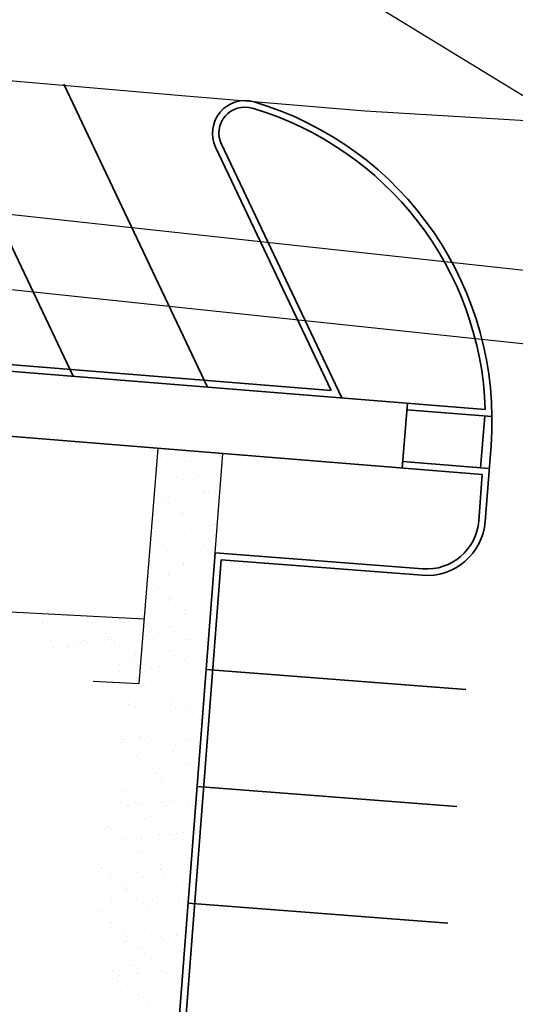
# Model space of a CAD drawing. Units: inches. Extents: x -2664 to 3371, y -4694 to 3575.
# Drawn here: x -274 to 183, y 1880 to 2788 of the extents above; entities that cross this region are included whole.
import ezdxf

# ---------------------------------------------------------------- set-up
doc = ezdxf.new("R2010")
doc.units = ezdxf.units.IN
doc.header["$MEASUREMENT"] = 0
for name, color, linetype, true_color in [('J4E-Existing-Elect-Overhead', 9, 'TXC_AE', 0xc0c0c0), ('J4E-Existing-Gas', 9, 'txc_gas', 0xc0c0c0), ('J4E-Existing-Pvmt-Concrete', 9, 'Continuous', 0xc0c0c0), ('J4E-Future', 8, 'Continuous', 0x808080)]:
    doc.layers.add(name, color=color, linetype=linetype, true_color=true_color)
doc.layers.add('J4E-Proposed-PVMT-Concrete', color=5, linetype='Continuous', lineweight=35, true_color=0x0000ff)
doc.layers.add('J4E-Proposed-PVMT-Markings', color=142, linetype='Continuous', lineweight=35, true_color=0x0099cc)
doc.styles.add('textstyle4', font='romans')
doc.styles.add('textstyle6', font='romans')
doc.linetypes.add('TXC_AE', pattern='A,0.75,-0.05,["AE",textstyle4,S=0.088,R=0,X=0,Y=-0.03],-0.2', length=1)
doc.linetypes.add('txc_gas', pattern='A,0.7,-0.05,["GAS",textstyle6,S=0.075,R=0,X=0,Y=-0.02],-0.3', length=1.05)

msp = doc.modelspace()

# ---------------------------------------------------------------- linework, layer by layer
at = {"layer": 'J4E-Existing-Elect-Overhead', "elevation": -2212.12}
for points in [[(-830.34, 3341.79), (510.77, 2522.65)], [(-1718.35, 2745.15), (-767.45, 2661.52), (510.77, 2522.65), (2184.14, 2348.96), (3206.19, 2278.88)]]:
    msp.add_lwpolyline(points, dxfattribs=at)
at = {"layer": 'J4E-Existing-Gas', "elevation": -2212.12, "flags": 128}
msp.add_lwpolyline([(-732.57, 2587.27), (2048.31, 2293.36)], dxfattribs=at)
at = {"layer": 'J4E-Existing-Pvmt-Concrete', "elevation": -2212.12}
msp.add_lwpolyline([(1289.32, 2607.68), (765.71, 2635.66), (630.5, 2653.06), (320.57, 2687.54), (44.48, 2704), (-120.85, 2717.98), (-521.67, 2752.79), (-729.05, 2768.94), (-713.21, 2979.22), (-713.21, 2979.22), (-221.19, 2927.69), (280.63, 2884.29), (582.11, 2853.21), (690.17, 2840.28), (1007.6, 2820.42)], dxfattribs=at)
at = {"layer": 'J4E-Future'}
for p, q in [((-163.97, 2176.14, -2212.12), (-146.43, 2393.14, -2212.12)), ((-93.77, 2296.78, -2212.12), (-86.71, 2388.31, -2212.12)), ((-685.51, 2262.65, -2212.12), (-159.14, 2235.97, -2212.12)), ((-206.29, 2178.28, -2212.12), (-163.97, 2176.14, -2212.12))]:
    msp.add_line(p, q, dxfattribs=at)
at = {"layer": 'J4E-Future', "linetype": 'Continuous'}
for p, q in [((-140.92, 2391.13, -2212.12), (-140.92, 2391.13, -2212.12)), ((-137.63, 2387.35, -2212.12), (-137.63, 2387.35, -2212.12)), ((-135.41, 2385.33, -2212.12), (-135.41, 2385.33, -2212.12)), ((-121.57, 2380.91, -2212.12), (-121.57, 2380.91, -2212.12)), ((-115.33, 2381.73, -2212.12), (-115.33, 2381.73, -2212.12)), ((-114.67, 2382.69, -2212.12), (-114.67, 2382.69, -2212.12)), ((-105.57, 2383.01, -2212.12), (-105.57, 2383.01, -2212.12)), ((-93.28, 2380.28, -2212.12), (-93.28, 2380.28, -2212.12)), ((-89.27, 2385.16, -2212.12), (-89.27, 2385.16, -2212.12)), ((-88.9, 2386.29, -2212.12), (-88.9, 2386.29, -2212.12)), ((-147.63, 2377.48, -2212.12), (-147.63, 2377.48, -2212.12)), ((-137.87, 2378.76, -2212.12), (-137.87, 2378.76, -2212.12)), ((-125.69, 2379.11, -2212.12), (-125.69, 2379.11, -2212.12)), ((-124.97, 2375.76, -2212.12), (-124.97, 2375.76, -2212.12)), ((-140.17, 2368.01, -2212.12), (-140.17, 2368.01, -2212.12)), ((-128.26, 2367.47, -2212.12), (-128.26, 2367.47, -2212.12)), ((-123.2, 2364.25, -2212.12), (-123.2, 2364.25, -2212.12)), ((-113.03, 2364.82, -2212.12), (-113.03, 2364.82, -2212.12)), ((-110.82, 2362.79, -2212.12), (-110.82, 2362.79, -2212.12)), ((-108.75, 2368.41, -2212.12), (-108.75, 2368.41, -2212.12)), ((-90.89, 2367.54, -2212.12), (-90.89, 2367.54, -2212.12)), ((-149.1, 2354.28, -2212.12), (-149.1, 2354.28, -2212.12)), ((-146.89, 2352.26, -2212.12), (-146.89, 2352.26, -2212.12)), ((-142.35, 2352.58, -2212.12), (-142.35, 2352.58, -2212.12)), ((-124.94, 2355.99, -2212.12), (-124.94, 2355.99, -2212.12)), ((-104.98, 2352.65, -2212.12), (-104.98, 2352.65, -2212.12)), ((-104.26, 2352.12, -2212.12), (-104.26, 2352.12, -2212.12)), ((-100.38, 2353.22, -2212.12), (-100.38, 2353.22, -2212.12)), ((-94.51, 2353.4, -2212.12), (-94.51, 2353.4, -2212.12)), ((-92.53, 2357.16, -2212.12), (-92.53, 2357.16, -2212.12)), ((-142.81, 2347.04, -2212.12), (-142.81, 2347.04, -2212.12)), ((-139.41, 2344.88, -2212.12), (-139.41, 2344.88, -2212.12)), ((-136.56, 2347.86, -2212.12), (-136.56, 2347.86, -2212.12)), ((-126.81, 2349.15, -2212.12), (-126.81, 2349.15, -2212.12)), ((-110.51, 2351.29, -2212.12), (-110.51, 2351.29, -2212.12)), ((-108, 2345.28, -2212.12), (-108, 2345.28, -2212.12)), ((-150.87, 2334.13, -2212.12), (-150.87, 2334.13, -2212.12)), ((-136.45, 2342.69, -2212.12), (-136.45, 2342.69, -2212.12)), ((-118.56, 2337.43, -2212.12), (-118.56, 2337.43, -2212.12)), ((-113.5, 2334.2, -2212.12), (-113.5, 2334.2, -2212.12)), ((-91.77, 2334.03, -2212.12), (-91.77, 2334.03, -2212.12)), ((-124.51, 2331.75, -2212.12), (-124.51, 2331.75, -2212.12)), ((-124.18, 2332.87, -2212.12), (-124.18, 2332.87, -2212.12)), ((-122.3, 2329.72, -2212.12), (-122.3, 2329.72, -2212.12)), ((-138.65, 2321.76, -2212.12), (-138.65, 2321.76, -2212.12)), ((-132.66, 2322.53, -2212.12), (-132.66, 2322.53, -2212.12)), ((-131.75, 2317.43, -2212.12), (-131.75, 2317.43, -2212.12)), ((-125.5, 2318.25, -2212.12), (-125.5, 2318.25, -2212.12)), ((-115.74, 2319.53, -2212.12), (-115.74, 2319.53, -2212.12)), ((-111.86, 2320.15, -2212.12), (-111.86, 2320.15, -2212.12)), ((-107.24, 2322.16, -2212.12), (-107.24, 2322.16, -2212.12)), ((-99.45, 2321.68, -2212.12), (-99.45, 2321.68, -2212.12)), ((-95.29, 2322.6, -2212.12), (-95.29, 2322.6, -2212.12)), ((-93.2, 2322.5, -2212.12), (-93.2, 2322.5, -2212.12)), ((-148.05, 2315.28, -2212.12), (-148.05, 2315.28, -2212.12)), ((-147.93, 2309.62, -2212.12), (-147.93, 2309.62, -2212.12)), ((-146.24, 2307.31, -2212.12), (-146.24, 2307.31, -2212.12)), ((-123.43, 2309.74, -2212.12), (-123.43, 2309.74, -2212.12)), ((-108.87, 2307.38, -2212.12), (-108.87, 2307.38, -2212.12)), ((-99.91, 2309.21, -2212.12), (-99.91, 2309.21, -2212.12)), ((-97.7, 2307.18, -2212.12), (-97.7, 2307.18, -2212.12)), ((-141.18, 2304.08, -2212.12), (-141.18, 2304.08, -2212.12)), ((-137.9, 2298.64, -2212.12), (-137.9, 2298.64, -2212.12)), ((-135.99, 2298.68, -2212.12), (-135.99, 2298.68, -2212.12)), ((-106.49, 2299.04, -2212.12), (-106.49, 2299.04, -2212.12)), ((-103.81, 2304.15, -2212.12), (-103.81, 2304.15, -2212.12)), ((-133.77, 2296.65, -2212.12), (-133.77, 2296.65, -2212.12)), ((-122.96, 2292.48, -2212.12), (-122.96, 2292.48, -2212.12)), ((-114.44, 2288.64, -2212.12), (-114.44, 2288.64, -2212.12)), ((-104.68, 2289.92, -2212.12), (-104.68, 2289.92, -2212.12)), ((-153.37, 2286.77, -2212.12), (-153.37, 2286.77, -2212.12)), ((-152.98, 2283.56, -2212.12), (-152.98, 2283.56, -2212.12)), ((-146.74, 2284.38, -2212.12), (-146.74, 2284.38, -2212.12)), ((-136.98, 2285.67, -2212.12), (-136.98, 2285.67, -2212.12)), ((-123.33, 2287.08, -2212.12), (-123.33, 2287.08, -2212.12)), ((-122.67, 2286.62, -2212.12), (-122.67, 2286.62, -2212.12)), ((-120.68, 2287.81, -2212.12), (-120.68, 2287.81, -2212.12)), ((-137.14, 2275.52, -2212.12), (-137.14, 2275.52, -2212.12)), ((-136.55, 2277.26, -2212.12), (-136.55, 2277.26, -2212.12)), ((-131.49, 2274.04, -2212.12), (-131.49, 2274.04, -2212.12)), ((-111.39, 2276.14, -2212.12), (-111.39, 2276.14, -2212.12)), ((-109.18, 2274.11, -2212.12), (-109.18, 2274.11, -2212.12)), ((-105.73, 2275.92, -2212.12), (-105.73, 2275.92, -2212.12)), ((-99.18, 2277.33, -2212.12), (-99.18, 2277.33, -2212.12)), ((-152.61, 2263.65, -2212.12), (-152.61, 2263.65, -2212.12)), ((-150.64, 2262.36, -2212.12), (-150.64, 2262.36, -2212.12)), ((-147.46, 2265.61, -2212.12), (-147.46, 2265.61, -2212.12)), ((-145.25, 2263.58, -2212.12), (-145.25, 2263.58, -2212.12)), ((-121.92, 2263.5, -2212.12), (-121.92, 2263.5, -2212.12)), ((-113.27, 2262.43, -2212.12), (-113.27, 2262.43, -2212.12)), ((-98.74, 2264.55, -2212.12), (-98.74, 2264.55, -2212.12)), ((-141.92, 2253.95, -2212.12), (-141.92, 2253.95, -2212.12)), ((-136.39, 2252.4, -2212.12), (-136.39, 2252.4, -2212.12)), ((-135.67, 2254.77, -2212.12), (-135.67, 2254.77, -2212.12)), ((-134.81, 2254.01, -2212.12), (-134.81, 2254.01, -2212.12)), ((-125.92, 2256.06, -2212.12), (-125.92, 2256.06, -2212.12)), ((-109.62, 2258.2, -2212.12), (-109.62, 2258.2, -2212.12)), ((-104.97, 2252.8, -2212.12), (-104.97, 2252.8, -2212.12)), ((-103.37, 2259.02, -2212.12), (-103.37, 2259.02, -2212.12)), ((-126.86, 2247.21, -2212.12), (-126.86, 2247.21, -2212.12)), ((-122.87, 2243.07, -2212.12), (-122.87, 2243.07, -2212.12)), ((-121.8, 2243.99, -2212.12), (-121.8, 2243.99, -2212.12)), ((-271.12, 2236.94, -2212.12), (-271.12, 2236.94, -2212.12)), ((-264.88, 2237.76, -2212.12), (-264.88, 2237.76, -2212.12)), ((-255.68, 2234.01, -2212.12), (-255.68, 2234.01, -2212.12)), ((-255.12, 2239.05, -2212.12), (-255.12, 2239.05, -2212.12)), ((-246.38, 2239.1, -2212.12), (-246.38, 2239.1, -2212.12)), ((-151.86, 2240.53, -2212.12), (-151.86, 2240.53, -2212.12)), ((-121.16, 2240.38, -2212.12), (-121.16, 2240.38, -2212.12)), ((-120.66, 2241.04, -2212.12), (-120.66, 2241.04, -2212.12)), ((-262.56, 2226.69, -2212.12), (-262.56, 2226.69, -2212.12)), ((-253.47, 2231.98, -2212.12), (-253.47, 2231.98, -2212.12)), ((-253.06, 2232.11, -2212.12), (-253.06, 2232.11, -2212.12)), ((-230.15, 2227.85, -2212.12), (-230.15, 2227.85, -2212.12)), ((-215.69, 2232.18, -2212.12), (-215.69, 2232.18, -2212.12)), ((-206.96, 2232.95, -2212.12), (-206.96, 2232.95, -2212.12)), ((-198.74, 2228.25, -2212.12), (-198.74, 2228.25, -2212.12)), ((-178.32, 2232.24, -2212.12), (-178.32, 2232.24, -2212.12)), ((-168.04, 2228.11, -2212.12), (-168.04, 2228.11, -2212.12)), ((-158.94, 2232.54, -2212.12), (-158.94, 2232.54, -2212.12)), ((-156.73, 2230.51, -2212.12), (-156.73, 2230.51, -2212.12)), ((-140.95, 2232.31, -2212.12), (-140.95, 2232.31, -2212.12)), ((-135.63, 2229.27, -2212.12), (-135.63, 2229.27, -2212.12)), ((-124.61, 2225.16, -2212.12), (-124.61, 2225.16, -2212.12)), ((-114.85, 2226.44, -2212.12), (-114.85, 2226.44, -2212.12)), ((-110.22, 2231.48, -2212.12), (-110.22, 2231.48, -2212.12)), ((-104.22, 2229.68, -2212.12), (-104.22, 2229.68, -2212.12)), ((-103.58, 2232.38, -2212.12), (-103.58, 2232.38, -2212.12)), ((-266.65, 2216.89, -2212.12), (-266.65, 2216.89, -2212.12)), ((-245.62, 2215.98, -2212.12), (-245.62, 2215.98, -2212.12)), ((-243.03, 2222.42, -2212.12), (-243.03, 2222.42, -2212.12)), ((-229.28, 2216.96, -2212.12), (-229.28, 2216.96, -2212.12)), ((-214.92, 2215.84, -2212.12), (-214.92, 2215.84, -2212.12)), ((-195.46, 2215.83, -2212.12), (-195.46, 2215.83, -2212.12)), ((-195.02, 2222.01, -2212.12), (-195.02, 2222.01, -2212.12)), ((-192.8, 2219.98, -2212.12), (-192.8, 2219.98, -2212.12)), ((-191.91, 2217.03, -2212.12), (-191.91, 2217.03, -2212.12)), ((-189.21, 2216.65, -2212.12), (-189.21, 2216.65, -2212.12)), ((-182.51, 2217, -2212.12), (-182.51, 2217, -2212.12)), ((-179.46, 2217.94, -2212.12), (-179.46, 2217.94, -2212.12)), ((-163.16, 2220.08, -2212.12), (-163.16, 2220.08, -2212.12)), ((-156.91, 2220.91, -2212.12), (-156.91, 2220.91, -2212.12)), ((-154.54, 2217.09, -2212.12), (-154.54, 2217.09, -2212.12)), ((-151.1, 2217.4, -2212.12), (-151.1, 2217.4, -2212.12)), ((-147.16, 2222.19, -2212.12), (-147.16, 2222.19, -2212.12)), ((-146.29, 2220.94, -2212.12), (-146.29, 2220.94, -2212.12)), ((-130.86, 2224.34, -2212.12), (-130.86, 2224.34, -2212.12)), ((-120.4, 2217.26, -2212.12), (-120.4, 2217.26, -2212.12)), ((-117.17, 2217.16, -2212.12), (-117.17, 2217.16, -2212.12)), ((-261.59, 2213.67, -2212.12), (-261.59, 2213.67, -2212.12)), ((-253.81, 2208.15, -2212.12), (-253.81, 2208.15, -2212.12)), ((-244.06, 2209.43, -2212.12), (-244.06, 2209.43, -2212.12)), ((-231.09, 2211.47, -2212.12), (-231.09, 2211.47, -2212.12)), ((-228.88, 2209.45, -2212.12), (-228.88, 2209.45, -2212.12)), ((-227.76, 2211.58, -2212.12), (-227.76, 2211.58, -2212.12)), ((-224.22, 2213.73, -2212.12), (-224.22, 2213.73, -2212.12)), ((-221.51, 2212.4, -2212.12), (-221.51, 2212.4, -2212.12)), ((-211.76, 2213.68, -2212.12), (-211.76, 2213.68, -2212.12)), ((-186.85, 2213.8, -2212.12), (-186.85, 2213.8, -2212.12)), ((-182.36, 2210.41, -2212.12), (-182.36, 2210.41, -2212.12)), ((-149.48, 2213.87, -2212.12), (-149.48, 2213.87, -2212.12)), ((-134.35, 2210, -2212.12), (-134.35, 2210, -2212.12)), ((-132.13, 2207.97, -2212.12), (-132.13, 2207.97, -2212.12)), ((-112.11, 2213.94, -2212.12), (-112.11, 2213.94, -2212.12)), ((-170.42, 2199.47, -2212.12), (-170.42, 2199.47, -2212.12)), ((-168.63, 2202.2, -2212.12), (-168.63, 2202.2, -2212.12)), ((-167.28, 2204.99, -2212.12), (-167.28, 2204.99, -2212.12)), ((-134.87, 2206.15, -2212.12), (-134.87, 2206.15, -2212.12)), ((-131.26, 2202.26, -2212.12), (-131.26, 2202.26, -2212.12)), ((-121.69, 2198.41, -2212.12), (-121.69, 2198.41, -2212.12)), ((-103.46, 2206.55, -2212.12), (-103.46, 2206.55, -2212.12)), ((-181.76, 2193.88, -2212.12), (-181.76, 2193.88, -2212.12)), ((-168.21, 2197.44, -2212.12), (-168.21, 2197.44, -2212.12)), ((-152.09, 2190.47, -2212.12), (-152.09, 2190.47, -2212.12)), ((-150.34, 2194.28, -2212.12), (-150.34, 2194.28, -2212.12)), ((-145.85, 2191.29, -2212.12), (-145.85, 2191.29, -2212.12)), ((-136.09, 2192.58, -2212.12), (-136.09, 2192.58, -2212.12)), ((-119.79, 2194.72, -2212.12), (-119.79, 2194.72, -2212.12)), ((-119.65, 2194.13, -2212.12), (-119.65, 2194.13, -2212.12)), ((-113.55, 2195.54, -2212.12), (-113.55, 2195.54, -2212.12)), ((-103.79, 2196.83, -2212.12), (-103.79, 2196.83, -2212.12)), ((-182.22, 2186.98, -2212.12), (-182.22, 2186.98, -2212.12)), ((-178.15, 2187.04, -2212.12), (-178.15, 2187.04, -2212.12)), ((-177.16, 2183.75, -2212.12), (-177.16, 2183.75, -2212.12)), ((-168.39, 2188.32, -2212.12), (-168.39, 2188.32, -2212.12)), ((-166.53, 2181.86, -2212.12), (-166.53, 2181.86, -2212.12)), ((-157.77, 2187.87, -2212.12), (-157.77, 2187.87, -2212.12)), ((-144.85, 2187.04, -2212.12), (-144.85, 2187.04, -2212.12)), ((-139.79, 2183.82, -2212.12), (-139.79, 2183.82, -2212.12)), ((-134.12, 2183.03, -2212.12), (-134.12, 2183.03, -2212.12)), ((-109.75, 2187.46, -2212.12), (-109.75, 2187.46, -2212.12)), ((-107.54, 2185.44, -2212.12), (-107.54, 2185.44, -2212.12)), ((-107.48, 2187.11, -2212.12), (-107.48, 2187.11, -2212.12)), ((-102.71, 2183.43, -2212.12), (-102.71, 2183.43, -2212.12)), ((-181, 2170.76, -2212.12), (-181, 2170.76, -2212.12)), ((-158.94, 2172.15, -2212.12), (-158.94, 2172.15, -2212.12)), ((-149.59, 2171.16, -2212.12), (-149.59, 2171.16, -2212.12)), ((-145.82, 2176.93, -2212.12), (-145.82, 2176.93, -2212.12)), ((-143.61, 2174.9, -2212.12), (-143.61, 2174.9, -2212.12)), ((-121.57, 2172.21, -2212.12), (-121.57, 2172.21, -2212.12)), ((-118.89, 2171.01, -2212.12), (-118.89, 2171.01, -2212.12)), ((-181.9, 2166.4, -2212.12), (-181.9, 2166.4, -2212.12)), ((-179.69, 2164.37, -2212.12), (-179.69, 2164.37, -2212.12)), ((-134.78, 2161.68, -2212.12), (-134.78, 2161.68, -2212.12)), ((-133.17, 2165.34, -2212.12), (-133.17, 2165.34, -2212.12)), ((-125.03, 2162.96, -2212.12), (-125.03, 2162.96, -2212.12)), ((-108.73, 2165.11, -2212.12), (-108.73, 2165.11, -2212.12)), ((-173.33, 2156.6, -2212.12), (-173.33, 2156.6, -2212.12)), ((-172.52, 2156.93, -2212.12), (-172.52, 2156.93, -2212.12)), ((-169.25, 2154.8, -2212.12), (-169.25, 2154.8, -2212.12)), ((-167.46, 2153.7, -2212.12), (-167.46, 2153.7, -2212.12)), ((-167.08, 2157.43, -2212.12), (-167.08, 2157.43, -2212.12)), ((-165.77, 2158.74, -2212.12), (-165.77, 2158.74, -2212.12)), ((-157.33, 2158.71, -2212.12), (-157.33, 2158.71, -2212.12)), ((-141.03, 2160.86, -2212.12), (-141.03, 2160.86, -2212.12)), ((-135.15, 2156.99, -2212.12), (-135.15, 2156.99, -2212.12)), ((-133.36, 2159.91, -2212.12), (-133.36, 2159.91, -2212.12)), ((-130.09, 2153.77, -2212.12), (-130.09, 2153.77, -2212.12)), ((-121.23, 2154.39, -2212.12), (-121.23, 2154.39, -2212.12)), ((-119.02, 2152.37, -2212.12), (-119.02, 2152.37, -2212.12)), ((-180.24, 2147.64, -2212.12), (-180.24, 2147.64, -2212.12)), ((-157.3, 2143.86, -2212.12), (-157.3, 2143.86, -2212.12)), ((-148.83, 2148.04, -2212.12), (-148.83, 2148.04, -2212.12)), ((-118.14, 2147.89, -2212.12), (-118.14, 2147.89, -2212.12)), ((-165.02, 2135.62, -2212.12), (-165.02, 2135.62, -2212.12)), ((-155.09, 2141.83, -2212.12), (-155.09, 2141.83, -2212.12)), ((-149.25, 2142.1, -2212.12), (-149.25, 2142.1, -2212.12)), ((-132.61, 2136.79, -2212.12), (-132.61, 2136.79, -2212.12)), ((-111.88, 2142.17, -2212.12), (-111.88, 2142.17, -2212.12)), ((-108.58, 2142.8, -2212.12), (-108.58, 2142.8, -2212.12)), ((-162.83, 2126.88, -2212.12), (-162.83, 2126.88, -2212.12)), ((-162.27, 2126.99, -2212.12), (-162.27, 2126.99, -2212.12)), ((-156.02, 2127.81, -2212.12), (-156.02, 2127.81, -2212.12)), ((-148.08, 2124.92, -2212.12), (-148.08, 2124.92, -2212.12)), ((-146.26, 2129.1, -2212.12), (-146.26, 2129.1, -2212.12)), ((-144.65, 2132.27, -2212.12), (-144.65, 2132.27, -2212.12)), ((-129.97, 2131.24, -2212.12), (-129.97, 2131.24, -2212.12)), ((-125.46, 2126.95, -2212.12), (-125.46, 2126.95, -2212.12)), ((-123.72, 2132.07, -2212.12), (-123.72, 2132.07, -2212.12)), ((-113.96, 2133.35, -2212.12), (-113.96, 2133.35, -2212.12)), ((-180.72, 2121.73, -2212.12), (-180.72, 2121.73, -2212.12)), ((-179.49, 2124.52, -2212.12), (-179.49, 2124.52, -2212.12)), ((-178.57, 2124.85, -2212.12), (-178.57, 2124.85, -2212.12)), ((-157.77, 2123.65, -2212.12), (-157.77, 2123.65, -2212.12)), ((-132.71, 2121.32, -2212.12), (-132.71, 2121.32, -2212.12)), ((-130.49, 2119.3, -2212.12), (-130.49, 2119.3, -2212.12)), ((-120.4, 2123.72, -2212.12), (-120.4, 2123.72, -2212.12)), ((-117.38, 2124.77, -2212.12), (-117.38, 2124.77, -2212.12)), ((-176.92, 2111.98, -2212.12), (-176.92, 2111.98, -2212.12)), ((-168.78, 2110.79, -2212.12), (-168.78, 2110.79, -2212.12)), ((-166.57, 2108.76, -2212.12), (-166.57, 2108.76, -2212.12)), ((-164.26, 2112.5, -2212.12), (-164.26, 2112.5, -2212.12)), ((-139.55, 2112.05, -2212.12), (-139.55, 2112.05, -2212.12)), ((-131.85, 2113.67, -2212.12), (-131.85, 2113.67, -2212.12)), ((-120.05, 2109.73, -2212.12), (-120.05, 2109.73, -2212.12)), ((-178.73, 2101.39, -2212.12), (-178.73, 2101.39, -2212.12)), ((-156.13, 2099.2, -2212.12), (-156.13, 2099.2, -2212.12)), ((-147.32, 2101.79, -2212.12), (-147.32, 2101.79, -2212.12)), ((-144.96, 2098.2, -2212.12), (-144.96, 2098.2, -2212.12)), ((-135.2, 2099.48, -2212.12), (-135.2, 2099.48, -2212.12)), ((-118.9, 2101.63, -2212.12), (-118.9, 2101.63, -2212.12)), ((-116.62, 2101.65, -2212.12), (-116.62, 2101.65, -2212.12)), ((-112.66, 2102.45, -2212.12), (-112.66, 2102.45, -2212.12)), ((-183.5, 2093.13, -2212.12), (-183.5, 2093.13, -2212.12)), ((-177.26, 2093.95, -2212.12), (-177.26, 2093.95, -2212.12)), ((-167.5, 2095.23, -2212.12), (-167.5, 2095.23, -2212.12)), ((-163.51, 2089.38, -2212.12), (-163.51, 2089.38, -2212.12)), ((-153.14, 2096.83, -2212.12), (-153.14, 2096.83, -2212.12)), ((-151.2, 2097.38, -2212.12), (-151.2, 2097.38, -2212.12)), ((-148.08, 2093.6, -2212.12), (-148.08, 2093.6, -2212.12)), ((-131.09, 2090.54, -2212.12), (-131.09, 2090.54, -2212.12)), ((-115.77, 2096.9, -2212.12), (-115.77, 2096.9, -2212.12)), ((-110.71, 2093.67, -2212.12), (-110.71, 2093.67, -2212.12)), ((-167.23, 2081.93, -2212.12), (-167.23, 2081.93, -2212.12)), ((-144.18, 2088.25, -2212.12), (-144.18, 2088.25, -2212.12)), ((-141.97, 2086.23, -2212.12), (-141.97, 2086.23, -2212.12)), ((-129.86, 2082, -2212.12), (-129.86, 2082, -2212.12)), ((-180.26, 2077.72, -2212.12), (-180.26, 2077.72, -2212.12)), ((-178.05, 2075.69, -2212.12), (-178.05, 2075.69, -2212.12)), ((-177.98, 2078.27, -2212.12), (-177.98, 2078.27, -2212.12)), ((-146.56, 2078.67, -2212.12), (-146.56, 2078.67, -2212.12)), ((-131.53, 2076.66, -2212.12), (-131.53, 2076.66, -2212.12)), ((-115.87, 2078.53, -2212.12), (-115.87, 2078.53, -2212.12)), ((-180.82, 2066.71, -2212.12), (-180.82, 2066.71, -2212.12)), ((-175.76, 2063.49, -2212.12), (-175.76, 2063.49, -2212.12)), ((-172.44, 2063.51, -2212.12), (-172.44, 2063.51, -2212.12)), ((-167.61, 2066.13, -2212.12), (-167.61, 2066.13, -2212.12)), ((-166.19, 2064.33, -2212.12), (-166.19, 2064.33, -2212.12)), ((-162.75, 2066.25, -2212.12), (-162.75, 2066.25, -2212.12)), ((-156.44, 2065.62, -2212.12), (-156.44, 2065.62, -2212.12)), ((-143.45, 2066.78, -2212.12), (-143.45, 2066.78, -2212.12)), ((-140.14, 2067.76, -2212.12), (-140.14, 2067.76, -2212.12)), ((-138.39, 2063.56, -2212.12), (-138.39, 2063.56, -2212.12)), ((-133.89, 2068.59, -2212.12), (-133.89, 2068.59, -2212.12)), ((-130.34, 2067.42, -2212.12), (-130.34, 2067.42, -2212.12)), ((-124.14, 2069.87, -2212.12), (-124.14, 2069.87, -2212.12)), ((-119.59, 2065.71, -2212.12), (-119.59, 2065.71, -2212.12)), ((-117.38, 2063.69, -2212.12), (-117.38, 2063.69, -2212.12)), ((-177.22, 2055.15, -2212.12), (-177.22, 2055.15, -2212.12)), ((-155.66, 2055.18, -2212.12), (-155.66, 2055.18, -2212.12)), ((-153.45, 2053.16, -2212.12), (-153.45, 2053.16, -2212.12)), ((-145.81, 2055.55, -2212.12), (-145.81, 2055.55, -2212.12)), ((-115.11, 2055.4, -2212.12), (-115.11, 2055.4, -2212.12)), ((-192.69, 2043.28, -2212.12), (-192.69, 2043.28, -2212.12)), ((-191.74, 2044.65, -2212.12), (-191.74, 2044.65, -2212.12)), ((-157.54, 2051.88, -2212.12), (-157.54, 2051.88, -2212.12)), ((-143.01, 2043.59, -2212.12), (-143.01, 2043.59, -2212.12)), ((-129.58, 2044.3, -2212.12), (-129.58, 2044.3, -2212.12)), ((-120.17, 2051.95, -2212.12), (-120.17, 2051.95, -2212.12)), ((-189.52, 2042.62, -2212.12), (-189.52, 2042.62, -2212.12)), ((-171.13, 2036.66, -2212.12), (-171.13, 2036.66, -2212.12)), ((-161.99, 2043.13, -2212.12), (-161.99, 2043.13, -2212.12)), ((-155.13, 2034.72, -2212.12), (-155.13, 2034.72, -2212.12)), ((-145.37, 2036.01, -2212.12), (-145.37, 2036.01, -2212.12)), ((-133.76, 2036.73, -2212.12), (-133.76, 2036.73, -2212.12)), ((-129.07, 2038.15, -2212.12), (-129.07, 2038.15, -2212.12)), ((-122.83, 2038.97, -2212.12), (-122.83, 2038.97, -2212.12)), ((-193.68, 2029.65, -2212.12), (-193.68, 2029.65, -2212.12)), ((-187.43, 2030.47, -2212.12), (-187.43, 2030.47, -2212.12)), ((-179.08, 2033.06, -2212.12), (-179.08, 2033.06, -2212.12)), ((-177.68, 2031.75, -2212.12), (-177.68, 2031.75, -2212.12)), ((-176.46, 2032.03, -2212.12), (-176.46, 2032.03, -2212.12)), ((-166.07, 2033.44, -2212.12), (-166.07, 2033.44, -2212.12)), ((-161.38, 2033.9, -2212.12), (-161.38, 2033.9, -2212.12)), ((-145.05, 2032.43, -2212.12), (-145.05, 2032.43, -2212.12)), ((-131.07, 2032.64, -2212.12), (-131.07, 2032.64, -2212.12)), ((-128.86, 2030.62, -2212.12), (-128.86, 2030.62, -2212.12)), ((-128.7, 2033.51, -2212.12), (-128.7, 2033.51, -2212.12)), ((-114.36, 2032.28, -2212.12), (-114.36, 2032.28, -2212.12)), ((-191.93, 2020.16, -2212.12), (-191.93, 2020.16, -2212.12)), ((-185.22, 2021.76, -2212.12), (-185.22, 2021.76, -2212.12)), ((-167.14, 2022.11, -2212.12), (-167.14, 2022.11, -2212.12)), ((-164.93, 2020.09, -2212.12), (-164.93, 2020.09, -2212.12)), ((-161.24, 2020.01, -2212.12), (-161.24, 2020.01, -2212.12)), ((-147.85, 2021.83, -2212.12), (-147.85, 2021.83, -2212.12)), ((-128.83, 2021.18, -2212.12), (-128.83, 2021.18, -2212.12)), ((-118.42, 2021.05, -2212.12), (-118.42, 2021.05, -2212.12)), ((-201, 2009.55, -2212.12), (-201, 2009.55, -2212.12)), ((-175.71, 2008.91, -2212.12), (-175.71, 2008.91, -2212.12)), ((-154.49, 2010.52, -2212.12), (-154.49, 2010.52, -2212.12)), ((-144.3, 2009.31, -2212.12), (-144.3, 2009.31, -2212.12)), ((-118.01, 2008.54, -2212.12), (-118.01, 2008.54, -2212.12)), ((-198.91, 1997.89, -2212.12), (-198.91, 1997.89, -2212.12)), ((-198.81, 2006.54, -2212.12), (-198.81, 2006.54, -2212.12)), ((-193.75, 2003.32, -2212.12), (-193.75, 2003.32, -2212.12)), ((-190.56, 1999.99, -2212.12), (-190.56, 1999.99, -2212.12)), ((-182.61, 2000.03, -2212.12), (-182.61, 2000.03, -2212.12)), ((-176.37, 2000.86, -2212.12), (-176.37, 2000.86, -2212.12)), ((-166.61, 2002.14, -2212.12), (-166.61, 2002.14, -2212.12)), ((-161.44, 2006.61, -2212.12), (-161.44, 2006.61, -2212.12)), ((-156.38, 2003.39, -2212.12), (-156.38, 2003.39, -2212.12)), ((-150.31, 2004.29, -2212.12), (-150.31, 2004.29, -2212.12)), ((-144.07, 2005.11, -2212.12), (-144.07, 2005.11, -2212.12)), ((-142.54, 1999.58, -2212.12), (-142.54, 1999.58, -2212.12)), ((-134.31, 2006.39, -2212.12), (-134.31, 2006.39, -2212.12)), ((-128.07, 1998.06, -2212.12), (-128.07, 1998.06, -2212.12)), ((-124.07, 2006.68, -2212.12), (-124.07, 2006.68, -2212.12)), ((-119.01, 2003.46, -2212.12), (-119.01, 2003.46, -2212.12)), ((-191.18, 1997.04, -2212.12), (-191.18, 1997.04, -2212.12)), ((-178.62, 1989.04, -2212.12), (-178.62, 1989.04, -2212.12)), ((-175.53, 1991.72, -2212.12), (-175.53, 1991.72, -2212.12)), ((-160.48, 1996.89, -2212.12), (-160.48, 1996.89, -2212.12)), ((-140.33, 1997.55, -2212.12), (-140.33, 1997.55, -2212.12)), ((-138.16, 1991.78, -2212.12), (-138.16, 1991.78, -2212.12)), ((-176.41, 1987.02, -2212.12), (-176.41, 1987.02, -2212.12)), ((-174.95, 1985.78, -2212.12), (-174.95, 1985.78, -2212.12)), ((-143.54, 1986.19, -2212.12), (-143.54, 1986.19, -2212.12)), ((-129.89, 1987.98, -2212.12), (-129.89, 1987.98, -2212.12)), ((-190.42, 1973.91, -2212.12), (-190.42, 1973.91, -2212.12)), ((-189.11, 1976.5, -2212.12), (-189.11, 1976.5, -2212.12)), ((-184.05, 1973.27, -2212.12), (-184.05, 1973.27, -2212.12)), ((-165.97, 1977.45, -2212.12), (-165.97, 1977.45, -2212.12)), ((-165.3, 1971.24, -2212.12), (-165.3, 1971.24, -2212.12)), ((-159.73, 1973.77, -2212.12), (-159.73, 1973.77, -2212.12)), ((-155.55, 1972.53, -2212.12), (-155.55, 1972.53, -2212.12)), ((-151.74, 1976.56, -2212.12), (-151.74, 1976.56, -2212.12)), ((-146.68, 1973.34, -2212.12), (-146.68, 1973.34, -2212.12)), ((-139.25, 1974.67, -2212.12), (-139.25, 1974.67, -2212.12)), ((-133, 1975.49, -2212.12), (-133, 1975.49, -2212.12)), ((-127.31, 1974.93, -2212.12), (-127.31, 1974.93, -2212.12)), ((-123.25, 1976.78, -2212.12), (-123.25, 1976.78, -2212.12)), ((-202.04, 1966.92, -2212.12), (-202.04, 1966.92, -2212.12)), ((-197.6, 1966.99, -2212.12), (-197.6, 1966.99, -2212.12)), ((-187.85, 1968.27, -2212.12), (-187.85, 1968.27, -2212.12)), ((-174.2, 1962.66, -2212.12), (-174.2, 1962.66, -2212.12)), ((-171.55, 1970.42, -2212.12), (-171.55, 1970.42, -2212.12)), ((-165.84, 1961.67, -2212.12), (-165.84, 1961.67, -2212.12)), ((-154.02, 1966.51, -2212.12), (-154.02, 1966.51, -2212.12)), ((-151.81, 1964.48, -2212.12), (-151.81, 1964.48, -2212.12)), ((-142.79, 1963.06, -2212.12), (-142.79, 1963.06, -2212.12)), ((-128.47, 1961.73, -2212.12), (-128.47, 1961.73, -2212.12)), ((-190.1, 1955.97, -2212.12), (-190.1, 1955.97, -2212.12)), ((-187.88, 1953.95, -2212.12), (-187.88, 1953.95, -2212.12)), ((-141.37, 1954.91, -2212.12), (-141.37, 1954.91, -2212.12)), ((-189.67, 1950.79, -2212.12), (-189.67, 1950.79, -2212.12)), ((-179.42, 1946.45, -2212.12), (-179.42, 1946.45, -2212.12)), ((-177.44, 1944.38, -2212.12), (-177.44, 1944.38, -2212.12)), ((-158.97, 1950.64, -2212.12), (-158.97, 1950.64, -2212.12)), ((-142.05, 1946.51, -2212.12), (-142.05, 1946.51, -2212.12)), ((-136.99, 1943.29, -2212.12), (-136.99, 1943.29, -2212.12)), ((-129.43, 1943.97, -2212.12), (-129.43, 1943.97, -2212.12)), ((-128.18, 1945.06, -2212.12), (-128.18, 1945.06, -2212.12)), ((-126.56, 1951.81, -2212.12), (-126.56, 1951.81, -2212.12)), ((-121.94, 1945.88, -2212.12), (-121.94, 1945.88, -2212.12)), ((-192.79, 1936.55, -2212.12), (-192.79, 1936.55, -2212.12)), ((-186.54, 1937.38, -2212.12), (-186.54, 1937.38, -2212.12)), ((-176.78, 1938.66, -2212.12), (-176.78, 1938.66, -2212.12)), ((-174.36, 1943.22, -2212.12), (-174.36, 1943.22, -2212.12)), ((-173.44, 1939.54, -2212.12), (-173.44, 1939.54, -2212.12)), ((-160.49, 1940.81, -2212.12), (-160.49, 1940.81, -2212.12)), ((-154.24, 1941.63, -2212.12), (-154.24, 1941.63, -2212.12)), ((-144.48, 1942.91, -2212.12), (-144.48, 1942.91, -2212.12)), ((-142.03, 1939.94, -2212.12), (-142.03, 1939.94, -2212.12)), ((-127.22, 1941.94, -2212.12), (-127.22, 1941.94, -2212.12)), ((-193.51, 1931.55, -2212.12), (-193.51, 1931.55, -2212.12)), ((-188.91, 1927.67, -2212.12), (-188.91, 1927.67, -2212.12)), ((-165.5, 1933.44, -2212.12), (-165.5, 1933.44, -2212.12)), ((-163.29, 1931.41, -2212.12), (-163.29, 1931.41, -2212.12)), ((-158.21, 1927.52, -2212.12), (-158.21, 1927.52, -2212.12)), ((-156.14, 1931.62, -2212.12), (-156.14, 1931.62, -2212.12)), ((-125.8, 1928.69, -2212.12), (-125.8, 1928.69, -2212.12)), ((-201.57, 1922.9, -2212.12), (-201.57, 1922.9, -2212.12)), ((-199.36, 1920.88, -2212.12), (-199.36, 1920.88, -2212.12)), ((-172.68, 1916.42, -2212.12), (-172.68, 1916.42, -2212.12)), ((-169.73, 1916.4, -2212.12), (-169.73, 1916.4, -2212.12)), ((-152.85, 1921.84, -2212.12), (-152.85, 1921.84, -2212.12)), ((-141.27, 1916.82, -2212.12), (-141.27, 1916.82, -2212.12)), ((-132.36, 1916.46, -2212.12), (-132.36, 1916.46, -2212.12)), ((-202.04, 1913.11, -2212.12), (-202.04, 1913.11, -2212.12)), ((-188.92, 1911.31, -2212.12), (-188.92, 1911.31, -2212.12)), ((-181.72, 1906.94, -2212.12), (-181.72, 1906.94, -2212.12)), ((-175.48, 1907.76, -2212.12), (-175.48, 1907.76, -2212.12)), ((-165.72, 1909.05, -2212.12), (-165.72, 1909.05, -2212.12)), ((-164.67, 1913.17, -2212.12), (-164.67, 1913.17, -2212.12)), ((-149.42, 1911.19, -2212.12), (-149.42, 1911.19, -2212.12)), ((-143.18, 1912.02, -2212.12), (-143.18, 1912.02, -2212.12)), ((-140.91, 1910.9, -2212.12), (-140.91, 1910.9, -2212.12)), ((-138.69, 1908.87, -2212.12), (-138.69, 1908.87, -2212.12)), ((-133.42, 1913.3, -2212.12), (-133.42, 1913.3, -2212.12)), ((-127.3, 1913.24, -2212.12), (-127.3, 1913.24, -2212.12)), ((-198.02, 1904.8, -2212.12), (-198.02, 1904.8, -2212.12)), ((-188.15, 1904.55, -2212.12), (-188.15, 1904.55, -2212.12)), ((-183.82, 1901.5, -2212.12), (-183.82, 1901.5, -2212.12)), ((-176.98, 1900.37, -2212.12), (-176.98, 1900.37, -2212.12)), ((-174.77, 1898.34, -2212.12), (-174.77, 1898.34, -2212.12)), ((-157.46, 1904.4, -2212.12), (-157.46, 1904.4, -2212.12)), ((-146.45, 1901.57, -2212.12), (-146.45, 1901.57, -2212.12)), ((-128.25, 1899.3, -2212.12), (-128.25, 1899.3, -2212.12)), ((-125.05, 1905.57, -2212.12), (-125.05, 1905.57, -2212.12)), ((-171.93, 1893.3, -2212.12), (-171.93, 1893.3, -2212.12)), ((-164.33, 1888.77, -2212.12), (-164.33, 1888.77, -2212.12)), ((-140.52, 1893.7, -2212.12), (-140.52, 1893.7, -2212.12)), ((-197.41, 1886.28, -2212.12), (-197.41, 1886.28, -2212.12)), ((-192.35, 1883.06, -2212.12), (-192.35, 1883.06, -2212.12)), ((-187.4, 1881.43, -2212.12), (-187.4, 1881.43, -2212.12)), ((-160.04, 1886.35, -2212.12), (-160.04, 1886.35, -2212.12)), ((-156.7, 1881.28, -2212.12), (-156.7, 1881.28, -2212.12)), ((-154.98, 1883.12, -2212.12), (-154.98, 1883.12, -2212.12)), ((-138.36, 1881.58, -2212.12), (-138.36, 1881.58, -2212.12)), ((-132.11, 1882.4, -2212.12), (-132.11, 1882.4, -2212.12))]:
    msp.add_line(p, q, dxfattribs=at)
at = {"layer": 'J4E-Proposed-PVMT-Concrete'}
for p, q in [((13.06, 2446.46, -2212.12), (-93.42, 2670.95, -2212.12)), ((22.94, 2439.64, -2212.12), (-87.99, 2673.52, -2212.12)), ((155.32, 2428.93, -2212.12), (-901.5, 2514.41, -2212.12)), ((13.06, 2446.46, -2212.12), (-592.7, 2495.46, -2212.12)), ((152.51, 2368.96, -2212.12), (-883.12, 2452.73, -2212.12)), ((83.56, 2434.74, -2212.12), (78.72, 2374.93, -2212.12)), ((161.47, 2422.42, -2212.12), (83.07, 2428.76, -2212.12)), ((154.84, 2422.95, -2212.12), (150.97, 2375.11, -2212.12)), ((160.58, 2395.61, -2212.12), (155.19, 2325.74, -2212.12)), ((158.95, 2374.46, -2212.12), (79.2, 2380.91, -2212.12)), ((152.51, 2368.96, -2212.12), (149.21, 2326.2, -2212.12)), ((158.49, 2368.5, -2212.12), (155.19, 2325.74, -2212.12)), ((-93.77, 2296.78, -2212.12), (-151.85, 1543.01, -2212.12)), ((-88.24, 2290.33, -2212.12), (-145.4, 1548.53, -2212.12)), ((-88.24, 2290.33, -2212.12), (-145.4, 1548.53, -2212.12)), ((97.67, 2282.03, -2212.12), (-93.77, 2296.78, -2212.12)), ((97.21, 2276.04, -2212.12), (-88.24, 2290.33, -2212.12)), ((97.21, 2276.04, -2212.12), (-88.24, 2290.33, -2212.12))]:
    msp.add_line(p, q, dxfattribs=at)
for centre, radius, start, end in [((-66.31, 2683.8, -2212.12), 30, 73.53925, 205.37564), ((-66.31, 2683.8, -2212.12), 24, 73.53925, 205.37564), ((-144.52, 2419.12, -2212.12), 300, 1.87493, 73.53925), ((-144.52, 2419.12, -2212.12), 306, 355.59377, 73.53925), ((101.35, 2329.88, -2212.12), 54, 265.59377, 355.59377), ((101.35, 2329.88, -2212.12), 54, 265.59377, 355.59377), ((101.35, 2329.88, -2212.12), 48, 265.59377, 355.59377)]:
    msp.add_arc(centre, radius, start, end, dxfattribs=at)
at = {"layer": 'J4E-Proposed-PVMT-Markings'}
for p, q in [((-224.89, 2459.69, -2212.12), (-357.31, 2738.87, -2212.12)), ((-100.98, 2449.66, -2212.12), (-233.4, 2728.85, -2212.12)), ((-102.06, 2189.1, -2212.12), (137.23, 2170.66, -2212.12)), ((-110.36, 2081.41, -2212.12), (128.93, 2062.98, -2212.12)), ((-118.66, 1973.73, -2212.12), (120.63, 1955.3, -2212.12))]:
    msp.add_line(p, q, dxfattribs=at)

doc.saveas('drawing.dxf')
